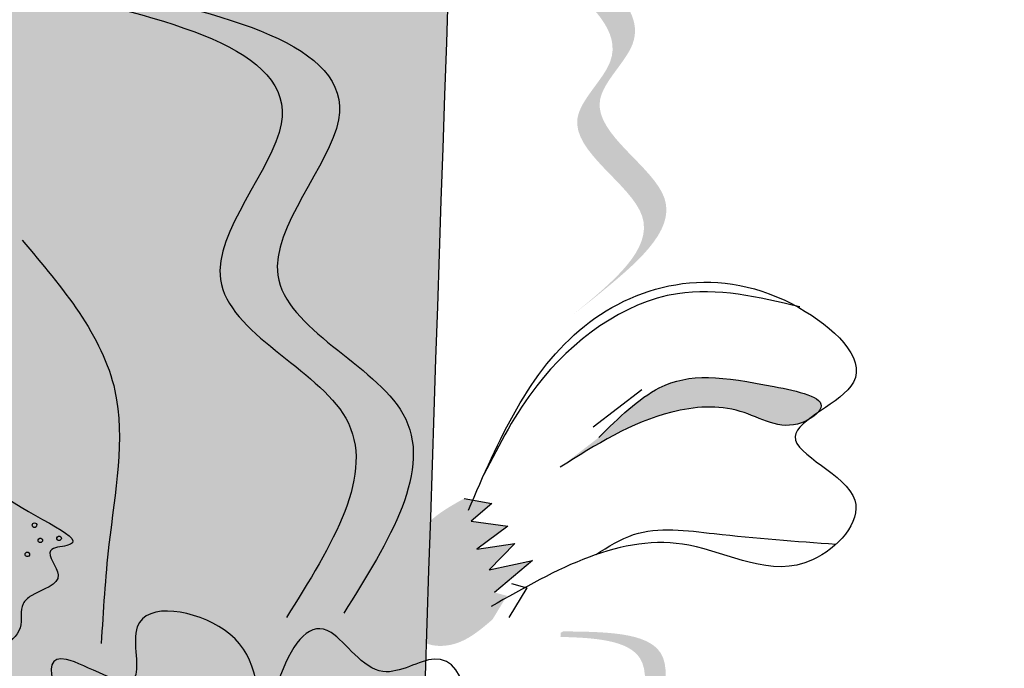
# Model space of a CAD drawing. Units: millimetres. Extents: x 48.7 to 126.5, y 50 to 142.4.
# Drawn here: x 98.2 to 99.3, y 110.5 to 111.2 of the extents above; entities that cross this region are included whole.
import ezdxf

# ---------------------------------------------------------------- set-up
doc = ezdxf.new("R2010")
doc.units = ezdxf.units.MM
doc.layers.add('Z_Pflanzebene', color=7, linetype='Continuous', lineweight=30)

# ---------------------------------------------------------------- blocks, each defined once
blk = doc.blocks.new('Z_Baum_G')
at = {"true_color": 0x5b4c3e}
h = blk.add_hatch(color=59, dxfattribs=at)
h.dxf.hatch_style = 1
h.paths.add_polyline_path([(2.985001846260587, 61.59756985044649), (-2.613154011051762, 61.59756985044649), (-2.614361783846007, 61.58167467131614), (-2.637644343102352, 61.2994784736174), (-2.662250868174397, 61.01725638088755), (-2.687663236086507, 60.73500632008307), (-2.713363323862936, 60.45272621816025), (-2.738833008528005, 60.17041400207569), (-2.763554167106022, 59.88806759878571), (-2.787008676621298, 59.60568493524681), (-2.808678414098111, 59.32326393841541), (-2.828045256560813, 59.04080253524796), (-2.844591081033641, 58.75829865270086), (-2.857871434309857, 58.47575069581922), (-2.867919304048542, 58.19316016805647), (-2.874957993852988, 57.91052980794379), (-2.879211300171306, 57.62786235721066), (-2.88090301945158, 57.34516055758675), (-2.880256948141977, 57.06242715080134), (-2.877496882690551, 56.77966487858416), (-2.872846619545385, 56.49687648266456), (-2.866529955154689, 56.2140647047722), (-2.858770685966505, 55.93123228663652), (-2.849792608428956, 55.64838196998701), (-2.839819518990168, 55.36551649655328), (-2.829075214098211, 55.08263860806477), (-2.817783490201222, 54.799751046251), (-2.8061681437473, 54.51685655284157), (-2.794452971184569, 54.2339578695659), (-2.782861768961169, 53.95105773815354), (-2.77161833352514, 53.66815890033408), (-2.760946461324664, 53.38526409783685), (-2.751069948807768, 53.10237607239154), (-2.742212592422661, 52.8194975657276), (-2.734598188617355, 52.53663131957461), (-2.728450533840018, 52.25378007566201), (-2.723993424538733, 51.97094657571932), (-2.721450657161654, 51.68813356147612), (-2.721046028156834, 51.40534377466187), (-2.723003333972457, 51.12257995700617), (-2.727528922089235, 50.83984469831745), (-2.734568739687234, 50.55713832120659), (-2.743868628548867, 50.27445940604917), (-2.75516930329978, 49.99180648858109), (-2.76821147856549, 49.70917810453787), (-2.782735868971656, 49.42657278965518), (-2.798483189143823, 49.14398907966884), (-2.815194153707566, 48.86142551031449), (-2.832609477288528, 48.57888061732777), (-2.850469874512228, 48.29635293644446), (-2.868516060004296, 48.01384100340022), (-2.886488748390278, 47.7313433539307), (-2.904128654295803, 47.44885852377155), (-2.921176492346447, 47.16638504865855), (-2.937372977167797, 46.88392146432741), (-2.952458823385456, 46.60146630651377), (-2.966174745624954, 46.31901811095335), (-2.978261458511923, 46.03657541338174), (-2.988459676671951, 45.75413674953478), (-2.996510114730583, 45.47170065514808), (-3.00215348731345, 45.18926566595729), (-3.005136260480057, 44.90683033094874), (-3.005394145836874, 44.62439363510506), (-3.003090486878449, 44.34195508784251), (-2.998402137981657, 44.05951422970452), (-2.991505953523244, 43.77707060123467), (-2.982578787880101, 43.49462374297633), (-2.971797495429072, 43.21217319547304), (-2.959338930546963, 42.92971849926823), (-2.945379947610576, 42.6472591949055), (-2.930097400996758, 42.36479482292822), (-2.913668145082383, 42.08232492387987), (-2.896269034244227, 41.79984903830399), (-2.878076922859137, 41.51736670674404), (-2.859268665303944, 41.23487746974351), (-2.840021115955508, 40.95238086784585), (-2.820511129190606, 40.66987644159454), (-2.800915559386098, 40.3873637315331), (-2.781411260918802, 40.10484227820501), (-2.762175088165577, 39.82231162215368), (-2.7433838955032, 39.53977130392269), (-2.72521453730856, 39.25722086405548), (-2.707843867958474, 38.97465984309554), (-2.691448741829745, 38.69208778158631), (-2.676206013299208, 38.40950422007128), (-2.662290074494123, 38.12690870529235), (-2.649781992532013, 37.84430101892474), (-2.638642969639051, 37.56168124438767), (-2.62882633337108, 37.27904948492372), (-2.620285411284001, 36.99640584377556), (-2.612973530933772, 36.71375042418589), (-2.606844019876206, 36.43108332939732), (-2.601850205667233, 36.14840466265252), (-2.597945415862753, 35.86571452719409), (-2.595082978018681, 35.58301302626469), (-2.593216219690888, 35.300300263107), (-2.592298468435288, 35.01757634096364), (-2.592283051807769, 34.73484136307727), (-2.593123297364215, 34.45209543269047), (-2.594772532660514, 34.16933865304603), (-2.59718408525265, 33.88657112738647), (-2.600311282696396, 33.60379295895447), (-2.604107452547737, 33.32100425099273), (-2.608525922362517, 33.03820510674382), (-2.613520019696679, 32.75539562945039), (-2.619043072106095, 32.47257592235516), (-2.62504840714665, 32.18974608870073), (-2.631489352374274, 31.90690623172975), (-2.638319235344852, 31.62405645468485), (-2.645491383614257, 31.34119686080871), (-2.652959124738402, 31.05832755334396), (-2.660675786273202, 30.77544863553317), (-2.668594695774516, 30.49256021061916), (-2.676669180798271, 30.20966238184442), (-2.684852568900354, 29.9267552524517), (-2.693098187636679, 29.64383892568358), (-2.701359364563103, 29.36091350478273), (-2.709589427235557, 29.0779790929918), (-2.71774170320991, 28.79503579355344), (-2.725769520042107, 28.51208370971028), (-2.733626205288019, 28.22912294470501), (-2.741265086503518, 27.94615360178017), (-2.748639491244504, 27.66317578417855), (-2.755702747066934, 27.3801895951427), (-2.762408181526624, 27.09719513791529), (-2.768709122179516, 26.81419251573897), (-2.774558896581524, 26.5311818318564), (-2.779910832288522, 26.24816318951019), (-2.784718839678874, 25.9651367037539), (-2.788968452373396, 25.68210313048482), (-2.792692387104694, 25.39906418176412), (-2.795927212451659, 25.11602164771043), (-2.798709496993368, 24.83297731844257), (-2.801075809308685, 24.54993298407919), (-2.803062717976644, 24.266890434739), (-2.804706791576152, 23.98385146054062), (-2.806044598686242, 23.70081785160292), (-2.807112707885821, 23.41779139804447), (-2.807947687753895, 23.13477388998405), (-2.808586106869441, 22.85176711754028), (-2.809064533811394, 22.56877287083191), (-2.809419537158718, 22.28579293997763), (-2.809687685490431, 22.00282911509618), (-2.809905547385441, 21.71988318630619), (-2.810109691422753, 21.43695694372647), (-2.810336686181316, 21.15405217747562), (-2.810623100240079, 20.87117067767235), (-2.811005502178077, 20.58831423443542), (-2.811520460574229, 20.3054846378835), (-2.812204544007514, 20.02268367813528), (-2.813094321056866, 19.73991314530949), (-2.814226360301305, 19.45717482952482), (-2.815637230319766, 19.17447052089994), (-2.817363499691211, 18.89180200955361), (-2.819441736994648, 18.6091710856045), (-2.82190851080901, 18.32657953917128), (-2.824800389713289, 18.04402916037273), (-2.82815394228642, 17.76152173932749), (-2.832005737107366, 17.47905906615431), (-2.836392342755133, 17.19664293097186), (-2.841350327808684, 16.91427512389882), (-2.846914526392041, 16.63195712151369), (-2.85309051868785, 16.34968511211275), (-2.859859547405776, 16.06745088446797), (-2.86720211454147, 15.78524609345128), (-2.875098722090613, 15.50306239393453), (-2.883529872048825, 15.22089144078963), (-2.892476066411817, 14.93872488888854), (-2.901917807175238, 14.65655439310314), (-2.911835596334711, 14.37437160830532), (-2.922209935885959, 14.09216818936702), (-2.933021327824619, 13.80993579116009), (-2.944250274146356, 13.52766606855654), (-2.955877276846834, 13.24535067642816), (-2.967882837921707, 12.96298126964693), (-2.980247459366652, 12.68054950308475), (-2.992951643177307, 12.39804703161349), (-3.005975891349351, 12.1154655101051), (-3.019300705878464, 11.83279659343145), (-3.03290658876027, 11.55003193646446), (-3.046774041990446, 11.26716319407609), (-3.060883567564716, 10.98418202113815), (-3.075215667478673, 10.70108007252266), (-3.089750843727984, 10.41784900310141), (-3.104469598308327, 10.13448046774636), (-3.119352433215326, 9.85096612132945), (-3.134379850444745, 9.567297618722534), (-3.149535169048917, 9.283467421198168), (-3.164919989145815, 8.999501848743904), (-3.180794836219505, 8.715472714754682), (-3.19743140463801, 8.4314550297902), (-3.21510138876927, 8.147523804410127), (-3.234076482981337, 7.863754049174204), (-3.254628381642121, 7.580220774642129), (-3.277028779119632, 7.296998991373599), (-3.301549369781867, 7.014163709928326), (-3.32846184799682, 6.731789940866008), (-3.358037908132431, 6.449952694746329), (-3.390549244556723, 6.168726982128987), (-3.426267551637636, 5.888187813573708), (-3.465464523743208, 5.608410199640218), (-3.508411855241405, 5.329469150888158), (-3.555381240500196, 5.051439677877283), (-3.606644373887548, 4.774396791167263), (-3.662472949771498, 4.498415501317822), (-3.723138662519986, 4.223570818888646), (-3.788897121662458, 3.949933651917775), (-3.859696963020539, 3.677496613203346), (-3.935211228114085, 3.406182023784353), (-4.015103172390539, 3.135909708711125), (-4.099036051297446, 2.866599493033945), (-4.186673120282165, 2.598171201803225), (-4.277677634792255, 2.330544660069208), (-4.371712850275173, 2.063639692882234), (-4.468442022178323, 1.797376125292701), (-4.567528405949218, 1.53167378235085), (-4.668635257035348, 1.26645248910701), (-4.771425830884127, 1.001632070611578), (-4.875563382943, 0.7371323519148234), (-4.980711168659511, 0.4728731580671166), (-5.086532443481076, 0.2087743141187133), (-5.192690462855197, -0.05524435487997437), (6.35737533761386, 0.0101556236481315), (6.172539771987033, 0.2309157985821741), (5.988461578055166, 0.4520413969548969), (5.805898127513046, 0.6738978422049371), (5.62560679205572, 0.8968505577710886), (5.448344943378075, 1.121264967091932), (5.274869953174971, 1.347506493606176), (5.105939193141367, 1.5759405607525), (4.942310034972152, 1.806932591969613), (4.784739850362271, 2.040848010696124), (4.633986011006627, 2.278052240370798), (4.490800891375528, 2.518908144958388), (4.355583052759158, 2.763597372716106), (4.228149126001597, 3.012003519303192), (4.108261549757074, 3.263982424273209), (3.995682762679806, 3.519389927179489), (3.890175203423951, 3.778081867575651), (3.791501310643795, 4.039914085015155), (3.69942352299347, 4.304742419051436), (3.613704279127305, 4.572422709238083), (3.534106017699386, 4.842810795128543), (3.460391177364016, 5.115762516276305), (3.392322196775353, 5.391133712234847), (3.329661514587656, 5.668780222557672), (3.272171569455139, 5.948557886798298), (3.219614800031948, 6.230322544510173), (3.17175364497237, 6.513930035246872), (3.128350542930562, 6.7992361985618), (3.089167932560798, 7.086096874008447), (3.053968252517251, 7.374367901140374), (3.022513941454193, 7.663905119511057), (2.994567438025697, 7.954564368673914), (2.969891180886108, 8.24620148818255), (2.948247608689613, 8.538672317590382), (2.929399160090398, 8.831832696450917), (2.913108273742679, 9.125538464317628), (2.899137388300687, 9.419645460744107), (2.887248942418623, 9.7140095252837), (2.877205374750716, 10.00848649748998), (2.868769123951196, 10.30293221691645), (2.86170262867418, 10.59720252311662), (2.855768327574012, 10.89115325564389), (2.850728659304821, 11.18464025405183), (2.846346062520809, 11.47751935789391), (2.842407110123148, 11.76966400855079), (2.838850419464805, 12.06105853796383), (2.835673664690788, 12.3517303499569), (2.832874650990547, 12.64170694392847), (2.830451183553492, 12.93101581927701), (2.828401067569061, 13.21968447540102), (2.826722108226662, 13.50774041169896), (2.825412110715703, 13.79521112756929), (2.824468880225609, 14.08212412241048), (2.823890221945803, 14.36850689562101), (2.823673941065707, 14.65438694659937), (2.823817842774716, 14.93979177474399), (2.824319732262254, 15.22474887945336), (2.825177414717743, 15.50928576012596), (2.826388695330607, 15.79342991616024), (2.827951379290269, 16.07720884695469), (2.82986327178611, 16.36065005190781), (2.83212217800758, 16.643781030418), (2.834725903144133, 16.92662928188381), (2.837672252385133, 17.20922230570362), (2.840959030920004, 17.49158760127601), (2.84458404393817, 17.77375266799937), (2.848545096629067, 18.0557450052722), (2.852839994182062, 18.33759211249296), (2.857466541786621, 18.61932148906017), (2.862422544632167, 18.9009606343722), (2.867705807908109, 19.18253704782764), (2.873314136803813, 19.46407822882486), (2.87924533650876, 19.74561167676239), (2.885497212212343, 20.02716489103872), (2.892067569103986, 20.30876537105226), (2.898954212373098, 20.59044061620153), (2.906154947209103, 20.87221812588496), (2.913667578801437, 21.15412539950108), (2.921489912339467, 21.4361899364483), (2.929619751854077, 21.71843923422418), (2.938050489290305, 22.00089355125658), (2.946761128127918, 22.28354953829503), (2.955727743608392, 22.56639904162174), (2.96492641097322, 22.84943390751897), (2.974333205463822, 23.13264598226911), (2.983924202321731, 23.41602711215441), (2.993675476788312, 23.69956914345715), (3.003563104105112, 23.98326392245963), (3.013563159513538, 24.26710329544414), (3.02365171825511, 24.55107910869299), (3.033804855571262, 24.8351832084885), (3.0439986467035, 25.11940744111288), (3.054209166893216, 25.4037436528485), (3.06441249138193, 25.68818368997762), (3.074584695411076, 25.97271939878252), (3.08470185422216, 26.25734262554556), (3.094740043056575, 26.54204521654896), (3.104675337155882, 26.82681901807504), (3.114483811761502, 27.1116558764061), (3.12414154211487, 27.39654763782443), (3.133624603457505, 27.68148614861232), (3.142909071030829, 27.96646325505208), (3.151971020076346, 28.25147080342597), (3.160786525835476, 28.5365006400163), (3.169331663549727, 28.82154461110537), (3.177582508460532, 29.10659456297546), (3.185515135809382, 29.39164234190889), (3.193105620837713, 29.67667979418795), (3.20033003878703, 29.96169876609494), (3.207164464898767, 30.24669110391204), (3.213584974414402, 30.53164865392174), (3.219568006811542, 30.81656337664364), (3.225103353115927, 31.10143142011984), (3.230197694934986, 31.38625422988196), (3.234858798207767, 31.67103359154669), (3.239094428873514, 31.95577129073089), (3.242912352871372, 32.24046911305123), (3.246320336140514, 32.52512884412457), (3.249326144620028, 32.80975226956764), (3.251937544249174, 33.0943411749972), (3.254162300966996, 33.37889734602999), (3.256008180712755, 33.66342256828287), (3.257482949425551, 33.94791862737253), (3.258594373044559, 34.23238730891572), (3.259350217508938, 34.51683039852927), (3.259758248757848, 34.80124968182992), (3.259826232730433, 35.08564694443442), (3.259561935365852, 35.3700239719596), (3.25897312260328, 35.65438255002212), (3.258067560381861, 35.93872446423885), (3.256853014640782, 36.22305150022652), (3.255337251319148, 36.50736544360186), (3.253528036356158, 36.79166807998175), (3.251433135690945, 37.07596119498282), (3.24906031526271, 37.36024657422189), (3.24641734101057, 37.64452600331578), (3.243511978873698, 37.9288012678812), (3.24035199479124, 38.21307415353493), (3.236945154702354, 38.4973464458937), (3.233299224546201, 38.78161993057438), (3.229421970261967, 39.06589639319364), (3.225321157788798, 39.35017761936828), (3.221004553065825, 39.63446539471511), (3.216479925909084, 39.91876150367514), (3.211756796326043, 40.20306719993559), (3.206849191546937, 40.48738237034672), (3.201771854460105, 40.77170668473207), (3.196539527953988, 41.05603981291509), (3.191166954916881, 41.3403814247194), (3.185668878237237, 41.62473118996843), (3.180060040803397, 41.9090887784858), (3.174355185503757, 42.19345386009496), (3.168569055226698, 42.47782610461945), (3.162716392860602, 42.76220518188279), (3.156811941293824, 43.04659076170847), (3.150870443414803, 43.33098251392011), (3.144906642111835, 43.61538010834107), (3.138935280273373, 43.89978321479501), (3.132971100787799, 44.18419150310541), (3.127028846543439, 44.4686046430958), (3.121123260428703, 44.75302230458965), (3.115269085331988, 45.03744415741048), (3.109481064141633, 45.32186987138189), (3.103773939746063, 45.60629911632736), (3.098162455033645, 45.89073156207041), (3.092661352892748, 46.17516687843454), (3.087285376211767, 46.45960473524329), (3.082049267879057, 46.74404480232019), (3.076967770783028, 47.02848674948876), (3.072055627812048, 47.31293024657248), (3.067327581854514, 47.59737496339497), (3.062798375798778, 47.88182056977959), (3.058482752533237, 48.16626673554998), (3.05439545494626, 48.45071313052961), (3.050551225926256, 48.73515942454205), (3.046964808361565, 49.01960528741083), (3.043645834906314, 49.30405045815795), (3.040583592710462, 49.58849495130764), (3.037762306294823, 49.87293884993792), (3.035166200180214, 50.1573822371268), (3.032779498887507, 50.44182519595242), (3.030586426937433, 50.72626780949284), (3.028571208850934, 51.01071016082608), (3.026718069148728, 51.29515233303025), (3.025011232351687, 51.57959440918339), (3.023434922980627, 51.86403647236361), (3.021973365556406, 52.1484786056489), (3.020610784599782, 52.43292089211738), (3.019331404631629, 52.71736341484709), (3.018119450172762, 53.00180625691618), (3.016959145743954, 53.28624950140258), (3.01583471586612, 53.57069323138444), (3.014730385059991, 53.85513752993984), (3.013630377846482, 54.13958248014677), (3.012518918746338, 54.42402816508331), (3.011380232280416, 54.70847466782757), (3.010198542969576, 54.99292207145766), (3.008958075334547, 55.27737045905147), (3.007643053896246, 55.56181991368729), (3.006237703175444, 55.84627051844305), (3.004726247692986, 56.13072235639683), (3.003092911969674, 56.41517551062671), (3.001323573280672, 56.6996300550816), (2.999432636058785, 56.98408590613781), (2.997458584993268, 57.26854284716183), (2.995440660133028, 57.55300065734792), (2.993418101527041, 57.83745911589043), (2.991430149224186, 58.12191800198349), (2.989516043273468, 58.40637709482144), (2.987715023723808, 58.69083617359843), (2.986066330624126, 58.97529501750878), (2.984609204023371, 59.25975340574678), (2.983382883970449, 59.54421111750662), (2.982426610514381, 59.82866793198249), (2.981779623704, 60.11312362836878), (2.981481163588342, 60.39757798585964), (2.981570470216269, 60.6820307836494), (2.982086783636746, 60.96648180093223), (2.983069343898777, 61.25093081690247), (2.984557391051183, 61.5353776107543)])
at = {"lineweight": 30}
blk.add_open_spline([(6.35737533761386, 0.0101556236481315), (5.698368316947722, 0.7964929840669299), (3.03803270098733, 3.970846550084914), (2.76688686508615, 11.99474296471487), (2.860025668672293, 21.27130889118538), (3.295293817285412, 30.76506748476814), (3.252157583481178, 39.8638914455972), (3.014940535027932, 48.47776537635801), (3.01874338239449, 55.71835822429415), (2.973845711601427, 59.91142438501942), (2.984953952905869, 61.59756985044649)], degree=3, knots=[0, 0, 0, 0, 3.040433170987011, 12.27387933522783, 22.45210907892166, 31.45732169212924, 40.63388008860001, 49.77833581042476, 57.29825316477649, 62.35678023753862, 62.35678023753862, 62.35678023753862, 62.35678023753862], dxfattribs=at)
blk = doc.blocks.new('Z_Lavendel_')
at = {"lineweight": 30, "true_color": 0x44a009}
h = blk.add_hatch(color=74, dxfattribs=at)
edge = h.paths.add_edge_path()
edge.add_line((11.30138521701838, 18.96499818793387), (11.27697762155208, 18.98421715112661))
edge.add_spline(control_points=[(11.27697762155208, 18.98421715112659), (11.23316550899972, 19.01997104954421), (11.14676889124405, 19.09047702871055), (11.3132822266698, 19.18086814913977), (11.21379697498924, 19.26485151483723), (11.24283356563967, 19.30740000898874), (11.26757762436091, 19.33022554291819)], knot_values=[1.581317349331723, 1.581317349331723, 1.581317349331723, 1.581317349331723, 5.969517814372288, 10.23476170811619, 12.61838673275864, 15.48371832815807, 15.48371832815807, 15.48371832815807, 15.48371832815807], degree=3, periodic=0)
edge.add_line((11.26757762436091, 19.33022554291819), (11.31791749284503, 19.3327992191056))
edge.add_spline(control_points=[(11.31791749284457, 19.33279921910531), (11.27993204463201, 19.30291680949597), (11.22862597024755, 19.25371860531118), (11.3376898221361, 19.16164918594711), (11.17117648671035, 19.07125806551778), (11.25757310446591, 19.0007520863515), (11.30138521701838, 18.96499818793387)], knot_values=[0.6652748055371827, 0.6652748055371827, 0.6652748055371827, 0.6652748055371827, 4.44664894473115, 6.830273969373605, 11.0955178631175, 15.48371832815807, 15.48371832815807, 15.48371832815807, 15.48371832815807], degree=3, periodic=0)
h = blk.add_hatch(color=74, dxfattribs=at)
edge = h.paths.add_edge_path()
edge.add_spline(control_points=[(11.55082710052397, 18.64025474759984), (11.50151883673698, 18.7188311939596), (11.40794446938389, 18.86794902314767), (11.70194545167874, 18.98441082627568), (11.45728123645176, 19.24159110467343), (11.68284679280634, 19.29215241374749), (11.82419689349047, 19.32383653362757)], knot_values=[0, 0, 0, 0, 1.189658106959386, 2.257664256966567, 3.212729276489764, 4.815743065283934, 4.815743065283934, 4.815743065283934, 4.815743065283934], degree=3, periodic=0)
edge.add_line((11.82419689349047, 19.32383653362757), (11.88662201305385, 19.31918280551909))
edge.add_spline(control_points=[(11.88662201305374, 19.31918280551906), (11.74527191236962, 19.28749868563904), (11.51970635601492, 19.23693737656492), (11.7643705712419, 18.97975709816717), (11.47036958894716, 18.86329529503922), (11.56394395630025, 18.71417746585109), (11.61325222008736, 18.63560101949133)], knot_values=[0, 0, 0, 0, 1.60301378879417, 2.558078808317244, 3.62608495832441, 4.815743065283868, 4.815743065283868, 4.815743065283868, 4.815743065283868], degree=3, periodic=0)
edge.add_line((11.61325222008736, 18.63560101949133), (11.55082710052397, 18.64025474759987))
h = blk.add_hatch(color=74, dxfattribs=at)
edge = h.paths.add_edge_path()
edge.add_line((11.72751380461887, 18.64489457480181), (11.69690105103291, 18.68354825717512))
edge.add_spline(control_points=[(11.69690105103268, 18.68354825717512), (11.64241249947531, 18.75487078053897), (11.53496215557038, 18.89551738325781), (11.82530928950155, 18.97381015897923), (11.70260957844619, 19.14008103042966), (11.76309596277792, 19.19509017750852), (11.80969802732352, 19.22122740283675)], knot_values=[1.581317349331723, 1.581317349331723, 1.581317349331723, 1.581317349331723, 5.969517814372288, 10.23476170811619, 12.61838673275864, 15.48371832815807, 15.48371832815807, 15.48371832815807, 15.48371832815807], degree=3, periodic=0)
edge.add_line((11.80969802732352, 19.22122740283675), (11.88836734925417, 19.20667901481255))
edge.add_spline(control_points=[(11.88836734925349, 19.20667901481221), (11.81872470579299, 19.17451833784992), (11.72140860629929, 19.11743617526383), (11.85592204308762, 18.93515647660593), (11.56557490915645, 18.85686370088445), (11.6730252530615, 18.71621709816566), (11.72751380461887, 18.64489457480181)], knot_values=[0.6652748055371827, 0.6652748055371827, 0.6652748055371827, 0.6652748055371827, 4.44664894473115, 6.830273969373605, 11.0955178631175, 15.48371832815807, 15.48371832815807, 15.48371832815807, 15.48371832815807], degree=3, periodic=0)
h = blk.add_hatch(color=74, dxfattribs=at)
edge = h.paths.add_edge_path()
edge.add_spline(control_points=[(11.81492583522197, 18.60733886498969), (11.81281819528181, 18.64297350564652), (11.80744377155588, 18.73384085663849), (11.78242109786333, 18.86085469608361), (11.81856416175503, 18.93561451393771), (11.83445524309218, 18.96040295984704)], knot_values=[0.5495919176358943, 0.5495919176358943, 0.5495919176358943, 0.5495919176358943, 1.117331310491403, 1.997311713081365, 2.45884603554507, 2.45884603554507, 2.45884603554507, 2.45884603554507], degree=3, periodic=0)
edge.add_spline(control_points=[(11.8344552430932, 18.96040295984841), (11.82922383535004, 18.94838882229089), (11.80788001478527, 18.88528723073603), (11.82964692512428, 18.77479948314465), (11.83502134885009, 18.68393213215268), (11.83712898879025, 18.64829749149584)], knot_values=[3.197819986313881, 3.197819986313881, 3.197819986313881, 3.197819986313881, 4.051829567140006, 7.578125762723291, 9.85319604294408, 9.85319604294408, 9.85319604294408, 9.85319604294408], degree=3, periodic=0)
edge.add_line((11.83712898879025, 18.64829749149578), (11.81492583522197, 18.60733886498963))
h = blk.add_hatch(color=74, dxfattribs=at)
edge = h.paths.add_edge_path()
edge.add_spline(control_points=[(11.03480426000078, 18.85822666994784), (11.03298890275676, 18.86007160813), (11.02242711541237, 18.87482647947854), (11.12302783712676, 18.89619883147947), (11.19780833862114, 18.90529309312575), (11.25130859917351, 18.85280174249198), (11.27298208507898, 18.83153697599602)], knot_values=[0, 0, 0, 0, 0.04966621340739996, 0.3935266376086788, 1.16235589626435, 1.685915392508047, 1.685915392508047, 1.685915392508047, 1.685915392508047], degree=3, periodic=0)
edge.add_line((11.27298208507909, 18.83153697599596), (11.315204976264, 18.79910491272634))
edge.add_spline(control_points=[(11.31520497626389, 18.79910491272636), (11.27642502040703, 18.82351972031114), (11.21634704904682, 18.86134318035477), (11.11958996888211, 18.86928042785837), (11.07398589264585, 18.83735287772259), (11.04780136550949, 18.84925144510231), (11.04569531046263, 18.85037614627203)], knot_values=[1.76183811045975, 1.76183811045975, 1.76183811045975, 1.76183811045975, 2.595822066511032, 3.053847426085581, 3.470886139138845, 3.508833072407124, 3.508833072407124, 3.508833072407124, 3.508833072407124], degree=3, periodic=0)
edge.add_spline(control_points=[(11.04569531046207, 18.85037614627163), (11.04239294947513, 18.85296298235653), (11.03868459918147, 18.85557460899804), (11.03480426000056, 18.85822666994784)], knot_values=[3.800193534009398, 3.800193534009398, 3.800193534009398, 3.800193534009398, 3.874414196787069, 3.874414196787069, 3.874414196787069, 3.874414196787069], degree=3, periodic=0)
h = blk.add_hatch(color=74, dxfattribs=at)
edge = h.paths.add_edge_path()
edge.add_spline(control_points=[(11.41973253367507, 18.76509120483138), (11.43498953615222, 18.75656557691838), (11.47679126783203, 18.73320672835325), (11.49026812223383, 18.666693959052), (11.47340776972874, 18.60596829393972), (11.42511556555064, 18.60245833542547), (11.40343980188572, 18.62095017637091), (11.38881005076382, 18.63343098373718)], knot_values=[0, 0, 0, 0, 0.1611143345192185, 0.4414273505831552, 0.5868908161603436, 0.6720687461843129, 0.848925075880017, 0.848925075880017, 0.848925075880017, 0.848925075880017], degree=3, periodic=0)
edge.add_line((11.38881005076382, 18.63343098373718), (11.37310408102257, 18.65927982278285))
edge.add_line((11.37310408102257, 18.65927982278282), (11.38642773654146, 18.66291345357007))
edge.add_line((11.38642773654146, 18.66291345357007), (11.34509924167605, 18.69752763344977))
edge.add_line((11.34509924167605, 18.69752763344979), (11.39241074376423, 18.68748774240328))
edge.add_line((11.39241074376423, 18.68748774240328), (11.36429353401968, 18.71625800581123))
edge.add_line((11.36429353401979, 18.71625800581126), (11.40595903031863, 18.71007659570915))
edge.add_line((11.40595903031863, 18.7100765957091), (11.37210614054038, 18.73512326161145))
edge.add_line((11.3721061405405, 18.73512326161148), (11.41200946068147, 18.74033748890656))
edge.add_line((11.41200946068147, 18.74033748890656), (11.38947083283529, 18.7595626036651))
edge.add_line((11.3894708328354, 18.75956260366507), (11.41973253367507, 18.76509120483141))
h = blk.add_hatch(color=74, dxfattribs=at)
edge = h.paths.add_edge_path()
edge.add_spline(control_points=[(11.22220530877485, 18.33748772322338), (11.21781492879984, 18.33990714158193), (11.20731557908289, 18.35026711988883), (11.2176601047247, 18.40344131362292), (11.25593989003369, 18.47022666468189), (11.19115888439183, 18.60631561289006), (11.27585411994949, 18.61371726007786), (11.31471642676922, 18.61449238172969)], knot_values=[0.560734086170914, 0.560734086170914, 0.560734086170914, 0.560734086170914, 1.190912666661958, 2.562758205817483, 5.447101395826696, 10.10323046312114, 13.46890349345111, 13.46890349345111, 13.46890349345111, 13.46890349345111], degree=3, periodic=0)
edge.add_spline(control_points=[(11.31471642676922, 18.61449238172969), (11.31459563177134, 18.61602096496125), (11.31446728681431, 18.61754774665792), (11.31433796948613, 18.61906881648088)], knot_values=[18.94786085844896, 18.94786085844896, 18.94786085844896, 18.94786085844896, 19.17865919851542, 19.17865919851542, 19.17865919851542, 19.17865919851542], degree=3, periodic=0)
edge.add_line((11.31433796948613, 18.61906881648088), (11.31181887513571, 18.62054669707356))
edge.add_spline(control_points=[(11.31181887513583, 18.62054669707356), (11.2658353026809, 18.62009536670968), (11.16532212033792, 18.61910882632725), (11.23343380946517, 18.47602293190215), (11.19515402415618, 18.40923758084318), (11.184948877495, 18.35677983996271), (11.1946342350725, 18.34639715050406), (11.1983591548194, 18.34407018018015)], knot_values=[0, 0, 0, 0, 6.059270241513659, 13.24465460462237, 17.69580150278473, 19.81284708790128, 20.68374393828195, 20.68374393828195, 20.68374393828195, 20.68374393828195], degree=3, periodic=0)
edge.add_spline(control_points=[(11.1983591548194, 18.34407018018015), (11.20622872886099, 18.34211887230475), (11.21418275895803, 18.33990842035763), (11.22220530877485, 18.33748772322338)], knot_values=[3.688703398850402, 3.688703398850402, 3.688703398850402, 3.688703398850402, 4.546623067784996, 4.546623067784996, 4.546623067784996, 4.546623067784996], degree=3, periodic=0)
at = {"color": 74, "lineweight": 30, "true_color": 0x44a009}
for p, q in [((11.22615181808135, 18.88341080054664), (11.27893043206245, 18.84287072145963)), ((11.41973253367507, 18.76509120483144), (11.3894708328354, 18.75956260366507)), ((11.3894708328354, 18.75956260366507), (11.41200946068147, 18.74033748890656)), ((11.41200946068147, 18.74033748890656), (11.3721061405405, 18.73512326161148)), ((11.3721061405405, 18.73512326161148), (11.40595903031863, 18.7100765957091)), ((11.40595903031863, 18.7100765957091), (11.36429353401979, 18.7162580058112)), ((11.36429353401979, 18.7162580058112), (11.39241074376423, 18.68748774240328)), ((11.34509924167605, 18.69752763344974), (11.38642773654146, 18.66291345357007)), ((11.39241074376423, 18.68748774240328), (11.34509924167605, 18.69752763344974)), ((11.36795888240943, 18.67263139751424), (11.35130431301093, 18.6680893590302)), ((11.35130431301093, 18.6680893590302), (11.37093677518737, 18.63577831022315))]:
    blk.add_line(p, q, dxfattribs=at)
for centre, radius, start, end in [((11.8876472160855, 18.73613244700181), 0.00246150874202237, 135.8327436140309, 315.8327436142537), ((11.8876472160855, 18.73613244700181), 0.002461508742052659, 315.8327436142537, 135.8327436140309), ((11.86085807488973, 18.72184311006879), 0.002461508742062561, 135.832743614013, 315.832743613796), ((11.86085807488973, 18.72184311006879), 0.002461508742032272, 315.832743613796, 135.832743614013), ((11.88134657504213, 18.71967852382909), 0.002461508742052659, 135.8327436142549, 315.832743613796), ((11.88134657504213, 18.71967852382909), 0.002461508742032272, 315.832743613796, 135.8327436142549), ((11.89548566620431, 18.70433211451098), 0.002461508742042174, 135.8327436135541, 315.8327436135541), ((11.89548566620431, 18.70433211451098), 0.002461508742042174, 315.8327436135541, 135.8327436135541)]:
    blk.add_arc(centre, radius, start, end, dxfattribs=at)
for points, knots in [([(11.51027261448473, 22.60022780044903), (11.32939546569878, 22.28200117053916), (11.14868531065292, 21.96338479741564), (10.55854622036054, 20.90582360886413), (10.15888978066789, 20.16184622414085), (9.508955044039226, 18.79623751705469), (9.245346014622328, 18.17959579159401), (8.790890758421483, 16.9200069761589), (8.597173547750344, 16.27892485278835), (8.080482445310281, 14.33498759292752), (7.821847354369424, 13.01142844548838), (7.332539185009182, 10.60531503849802), (7.104790406432357, 9.52064463992292), (6.499739297529118, 7.283197801428074), (6.096413107587864, 6.138537009400281), (5.159291972862093, 3.890467845129066), (4.628344751322402, 2.787299507713627), (3.739524656886942, 1.065218323006292), (3.403746059453283, 0.4393490909583164), (3.062647144427046, -0.1850731864898876)], [0.161234187867325, 0.161234187867325, 0.161234187867325, 0.161234187867325, 1.211179590507472, 1.211179590507472, 3.633538771522415, 3.633538771522415, 5.564651239409702, 5.564651239409702, 7.495763707296989, 7.495763707296989, 11.35798864307156, 11.35798864307156, 14.55276303427989, 14.55276303427989, 18.09723185899659, 18.09723185899659, 21.64170068371329, 21.64170068371329, 23.68299460483458, 23.68299460483458, 23.68299460483458, 23.68299460483458]), ([(11.61185431306183, 22.4637330006089), (10.75484833266228, 20.95546847493341), (8.21254302487614, 16.41628641195251), (7.5245928081888, 8.113028267636096), (4.656564463587983, 2.412866052077916), (3.252216856877112, -0.1628616236552602)], [0.2267178623580864, 0.2267178623580864, 0.2267178623580864, 0.2267178623580864, 5.204054694420086, 15.16913732467199, 23.57755235665248, 23.57755235665248, 23.57755235665248, 23.57755235665248]), ([(5.668536582252273, 4.643966669964371), (6.336036523469716, 5.619651808057327), (7.003454176687683, 6.595217192356259), (8.440753356514392, 8.71504002379794), (9.218465523606596, 9.857620565251523), (10.29674740191047, 11.69122590535153), (10.65460181149251, 12.35647489668861), (11.56639936033321, 14.32155444654813), (12.02768235795259, 15.66576459953495), (12.71048951940963, 17.96250191282581), (12.96125123139416, 18.90055657468724), (13.21224620198961, 19.83953636985666)], [0, 0, 0, 0, 3.420248588074319, 3.420248588074319, 7.388362473415087, 7.388362473415087, 9.586491977465638, 9.586491977465638, 13.71002612806254, 13.71002612806254, 16.49548534324346, 16.49548534324346, 16.49548534324346, 16.49548534324346]), ([(11.82419689349047, 19.32383653362757), (11.68284679280634, 19.29215241374749), (11.45728123645176, 19.24159110467338), (11.70194545167874, 18.98441082627568), (11.40794446938389, 18.86794902314773), (11.50151883673698, 18.7188311939596), (11.55082710052397, 18.64025474759984)], [0, 0, 0, 0, 0.6802208538772864, 1.08549194239179, 1.538688328088901, 2.043506352110245, 2.043506352110245, 2.043506352110245, 2.043506352110245]), ([(11.88662201305374, 19.31918280551906), (11.74527191236962, 19.28749868563904), (11.51970635601504, 19.23693737656492), (11.7643705712419, 18.97975709816717), (11.47036958894716, 18.86329529503922), (11.56394395630025, 18.71417746585109), (11.61325222008736, 18.63560101949133)], [0, 0, 0, 0, 0.6802208538773328, 1.085491942391831, 1.538688328088867, 2.043506352110255, 2.043506352110255, 2.043506352110255, 2.043506352110255]), ([(11.90102657849786, 19.04631385105569), (11.85719542878235, 18.99443861491221), (11.77521814929287, 18.89741650256713), (11.807443771556, 18.73384085663844), (11.81281819528181, 18.64297350564652), (11.81492583522197, 18.60733886498969)], [0, 0, 0, 0, 0.429060036305544, 0.8024698129583556, 1.043383632469792, 1.043383632469792, 1.043383632469792, 1.043383632469792]), ([(11.4149860001894, 18.75238856372886), (11.3821682416351, 18.82828145654298), (11.31682724216978, 18.97938615373306), (11.10367162167518, 19.03047856620668), (10.94969401515709, 18.88933525535259), (11.11306805776758, 18.83148105392377), (10.95470637343851, 18.77418422791692), (11.05906094763156, 18.66113497341985), (11.20560898573308, 18.7527648252011), (11.31932090043199, 18.6879684163805), (11.39034985880278, 18.64749401722111)], [0, 0, 0, 0, 0.5276384787857707, 1.050541751755821, 1.274710108733204, 1.468438487140128, 1.680562625936027, 1.857784345290981, 2.160148770482638, 2.663315186715541, 2.663315186715541, 2.663315186715541, 2.663315186715541]), ([(11.05401105767328, 18.97364861643626), (11.09903786725329, 18.9842340555083), (11.20556461236094, 19.0092776324438), (11.3364431629235, 18.91154021717944), (11.38107226391503, 18.82440282191249), (11.39803389433257, 18.79128558985474)], [0, 0, 0, 0, 0.2989268710186034, 0.707216587002945, 0.9575198898398779, 0.9575198898398779, 0.9575198898398779, 0.9575198898398779]), ([(12.24791439274316, 18.98454050444263), (12.21515332347076, 18.98009997485758), (12.1240081736745, 18.96684975089488), (11.95201015201201, 18.919893658864), (11.98326142896929, 18.77721778020606), (11.81175590244379, 18.71566019254175), (11.88151275632424, 18.71110387679425), (11.84701613251104, 18.67381099605825), (11.88543201476818, 18.66517049470832), (11.90502376775578, 18.64820357446638), (11.89766978871785, 18.62182091332107), (11.95422917130281, 18.57698072058537), (12.03593424107112, 18.69666416451844), (12.17681501731465, 18.66097414294296), (12.56362428461784, 18.68368365839393), (12.25043495410523, 18.7749674046832), (12.39451384489701, 18.8141780137932), (12.397807689312, 18.90743241364663), (12.3169946460298, 18.93316264219874), (12.27340734712891, 18.9630292250157), (12.24431613875595, 18.98590718716184)], [0.06076710141247708, 0.06076710141247708, 0.06076710141247708, 0.06076710141247708, 0.3755047800660314, 0.9218618990075775, 1.329490787249616, 1.607337881468957, 1.663333554414782, 1.747288704684709, 1.860687014787697, 1.898255488018673, 1.978417575333602, 2.066077699479031, 2.446066400717633, 2.845255686759929, 3.623814857459183, 3.997392245155164, 4.250464924923497, 4.481274896482918, 4.624050370220639, 4.965032384502361, 4.965032384502361, 4.965032384502361, 4.965032384502361]), ([(11.27298208507898, 18.83153697599602), (11.25130859917351, 18.85280174249198), (11.19780833862114, 18.90529309312575), (11.12302783712676, 18.89619883147952), (11.01257181280585, 18.87273274702022), (11.06771283880175, 18.83296109396906), (11.11958996888211, 18.86928042785837), (11.21634704904682, 18.86134318035482), (11.27642502040703, 18.82351972031114), (11.31520497626389, 18.79910491272636)], [0, 0, 0, 0, 0.1899892699969184, 0.4689820313778665, 0.5937621021120608, 0.6531059966679956, 0.8044410048607953, 0.9706492473432073, 1.273285345315093, 1.273285345315093, 1.273285345315093, 1.273285345315093]), ([(11.27595016406303, 18.70410189521994), (11.26270843746215, 18.71283025038719), (11.22415387151023, 18.73707392830858), (11.13056380861553, 18.7237847269559), (11.05810959696623, 18.71857270778139), (11.0145121433319, 18.71548490565056)], [0.01506727575798138, 0.01506727575798138, 0.01506727575798138, 0.01506727575798138, 0.1625906426322223, 0.4415753457574403, 0.8641305265552395, 0.8641305265552395, 0.8641305265552395, 0.8641305265552395]), ([(11.64093918252411, 18.51934421938921), (11.64331091795862, 18.55846342618707), (11.64772176376016, 18.63121554961543), (11.79814874317162, 18.65992851027278), (11.75850826845101, 18.53685938082037), (11.97882363961583, 18.68172876841464), (11.67021082835447, 18.25227628476244), (11.85037295241159, 18.40516100800465), (11.98751837789473, 18.31131200439694), (11.85675986714057, 18.29463729231441), (11.97704929104111, 18.17141103781137), (11.85677189353055, 18.18828105311468), (11.77930931672722, 18.19914589458239)], [0, 0, 0, 0, 0.2459853866301583, 0.4574724457523807, 0.5825884162781662, 0.7527463980337822, 1.341516775735715, 1.554075453903991, 1.783094997370072, 1.903401290528629, 2.079839294325899, 2.399059185813377, 2.399059185813377, 2.399059185813377, 2.399059185813377]), ([(11.45759585874794, 18.40353374158656), (11.4460733026101, 18.41863272547442), (11.40225579285152, 18.49132000849789), (11.41652598198425, 18.62559783030628), (11.51599911375467, 18.556067758842), (11.59847144086416, 18.69064246437284), (11.64810916801036, 18.48845037587967), (11.65291731978027, 18.39171056114003), (11.65286906110646, 18.37065800565409)], [15.07450535892799, 15.07450535892799, 15.07450535892799, 15.07450535892799, 15.43854443253332, 16.68508434467857, 17.19892844442467, 17.83045594450121, 19.58639563408397, 20.1415253343695, 20.1415253343695, 20.1415253343695, 20.1415253343695])]:
    blk.add_open_spline(points, degree=3, knots=knots, dxfattribs=at)
blk.add_spline([(5.75423777424362, 4.585335521058752), (8.072354379355033, 7.987373784034972), (10.95185353472573, 12.75459205617159), (13.31256200638268, 19.8127213494447)], degree=3, dxfattribs=at)

msp = doc.modelspace()

# ---------------------------------------------------------------- block references
at = {"layer": 'Z_Pflanzebene', "xscale": 0.8198960000000002, "yscale": 0.8198960000000002, "zscale": 0.8198960000000002}
msp.add_blockref('Z_Baum_G', (96.26453689593029, 91.87653741571629), dxfattribs=at)
at = {"layer": 'Z_Pflanzebene', "color": 74, "true_color": 0x44a009, "xscale": -1}
msp.add_blockref('Z_Lavendel_', (110.1525736822579, 91.89798316889531), dxfattribs=at)

doc.saveas('drawing.dxf')
